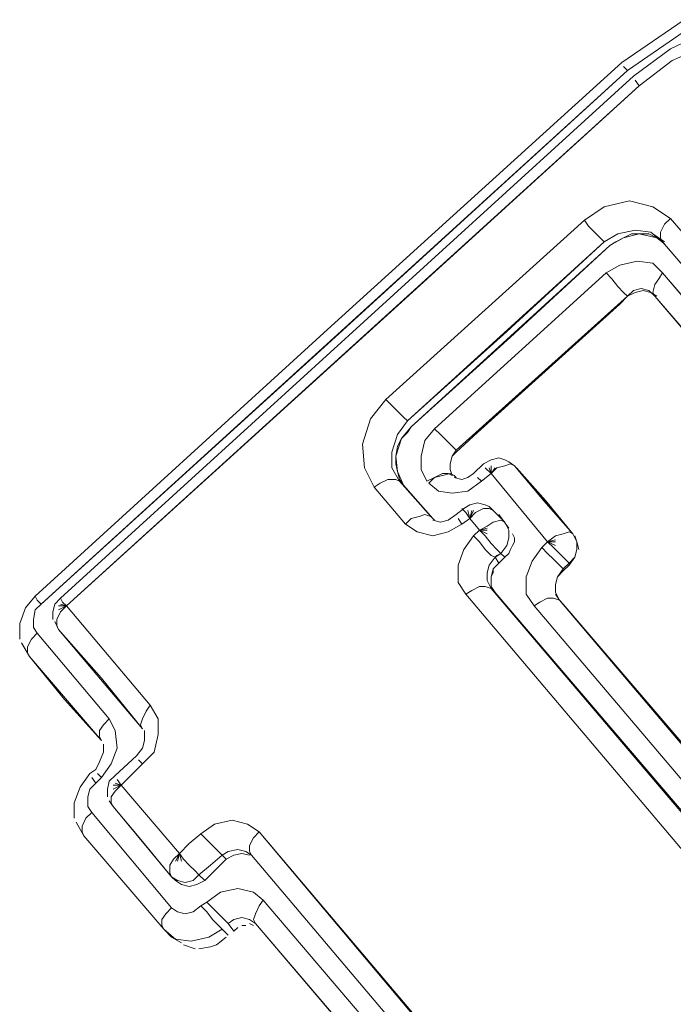
# Model space of a CAD drawing. Units: millimetres. Extents: x -2184 to 21936, y -422 to 15643.
# Drawn here: x 10576 to 10577, y 4609 to 4611 of the extents above; entities that cross this region are included whole.
import ezdxf

# ---------------------------------------------------------------- set-up
doc = ezdxf.new("R2010")
doc.units = ezdxf.units.MM
doc.layers.add('_____1', color=160, linetype='Continuous')

msp = doc.modelspace()

# ---------------------------------------------------------------- linework, layer by layer
at = {"layer": '_____1', "color": 7, "lineweight": 0}
for p, q in [((10577.1343, 4611.1448), (10577.2879, 4611.2504)), ((10577.2543, 4611.1784), (10577.3551, 4611.2264)), ((10577.2879, 4611.2216), (10577.1487, 4611.1256)), ((10577.1487, 4611.1256), (10577.2879, 4611.2216)), ((10577.1631, 4611.1112), (10577.2543, 4611.1784)), ((10577.3551, 4611.1928), (10577.2591, 4611.1496)), ((10577.2591, 4611.1496), (10577.3551, 4611.1928)), ((10576.4095, 4610.4872), (10577.1343, 4611.1448)), ((10577.1391, 4611.1352), (10577.1487, 4611.1256)), ((10577.1487, 4611.1256), (10577.1391, 4611.1352)), ((10577.2591, 4611.1496), (10577.1775, 4611.0872)), ((10577.1775, 4611.0872), (10577.2591, 4611.1496)), ((10575.7519, 4609.8248), (10577.1631, 4611.1112)), ((10576.4287, 4610.468), (10577.1487, 4611.1256)), ((10576.5535, 4610.5832), (10577.1487, 4611.1256)), ((10575.7663, 4609.8056), (10577.1775, 4611.0872)), ((10576.5919, 4610.5544), (10577.1775, 4611.0872)), ((10577.1679, 4611.1016), (10577.1775, 4611.0872)), ((10577.1775, 4611.0872), (10577.1679, 4611.1016)), ((10577.0431, 4610.756), (10577.0911, 4610.7896)), ((10577.0911, 4610.7896), (10577.0431, 4610.756)), ((10577.0911, 4610.7896), (10577.1535, 4610.804)), ((10577.1535, 4610.804), (10577.0911, 4610.7896)), ((10577.1535, 4610.804), (10577.2111, 4610.7896)), ((10577.2111, 4610.7896), (10577.1535, 4610.804)), ((10577.2543, 4610.7608), (10577.2111, 4610.7896)), ((10577.2543, 4610.7608), (10577.2111, 4610.7896)), ((10576.5535, 4610.3144), (10577.0431, 4610.756)), ((10577.0431, 4610.756), (10576.5535, 4610.3144)), ((10577.0527, 4610.7416), (10577.0431, 4610.756)), ((10577.0527, 4610.7416), (10577.0431, 4610.756)), ((10577.0671, 4610.7272), (10577.0527, 4610.7416)), ((10577.0671, 4610.7272), (10577.0527, 4610.7416)), ((10577.2303, 4610.7272), (10577.2399, 4610.7464)), ((10577.2303, 4610.7272), (10577.2399, 4610.7464)), ((10577.2399, 4610.7464), (10577.2543, 4610.7608)), ((10577.2399, 4610.7464), (10577.2543, 4610.7608)), ((10577.2543, 4610.7608), (10578.3199, 4609.508)), ((10578.3199, 4609.508), (10577.2543, 4610.7608)), ((10577.0815, 4610.7128), (10577.0671, 4610.7272)), ((10577.0815, 4610.7128), (10577.0671, 4610.7272)), ((10577.1247, 4610.7224), (10577.0911, 4610.7032)), ((10577.0911, 4610.7032), (10577.1247, 4610.7224)), ((10577.1679, 4610.732), (10577.1247, 4610.7224)), ((10577.1247, 4610.7224), (10577.1679, 4610.732)), ((10577.1391, 4610.7128), (10577.1583, 4610.7224)), ((10577.1775, 4610.7224), (10577.1391, 4610.7128)), ((10577.1583, 4610.7224), (10577.1775, 4610.7224)), ((10577.2063, 4610.7272), (10577.1679, 4610.732)), ((10577.1679, 4610.732), (10577.2063, 4610.7272)), ((10577.1775, 4610.7224), (10577.2015, 4610.7224)), ((10577.2207, 4610.7128), (10577.1775, 4610.7224)), ((10577.2015, 4610.7224), (10577.2207, 4610.7128)), ((10577.2351, 4610.7032), (10577.2063, 4610.7272)), ((10577.2063, 4610.7272), (10577.2351, 4610.7032)), ((10577.2111, 4610.7224), (10577.2399, 4610.7032)), ((10577.2303, 4610.7128), (10577.2303, 4610.7272)), ((10577.2303, 4610.7128), (10577.2303, 4610.7272)), ((10577.0911, 4610.7032), (10576.6063, 4610.2616)), ((10576.6159, 4610.2472), (10577.1055, 4610.6936)), ((10576.8511, 4610.4824), (10577.0911, 4610.7032)), ((10576.8607, 4610.468), (10577.1055, 4610.6936)), ((10577.0911, 4610.7032), (10577.0815, 4610.7128)), ((10577.0911, 4610.7032), (10577.0815, 4610.7128)), ((10577.1391, 4610.7128), (10577.1055, 4610.6936)), ((10577.1055, 4610.6936), (10577.1199, 4610.7032)), ((10577.1199, 4610.7032), (10577.1391, 4610.7128)), ((10577.2399, 4610.6984), (10577.2207, 4610.7128)), ((10577.2351, 4610.7032), (10577.2303, 4610.7128)), ((10577.2351, 4610.7032), (10577.2303, 4610.7128)), ((10578.3007, 4609.4504), (10577.2351, 4610.7032)), ((10577.2351, 4610.7032), (10578.3007, 4609.4504)), ((10577.0959, 4610.6264), (10577.1295, 4610.6456)), ((10577.1295, 4610.6456), (10577.0959, 4610.6264)), ((10577.1295, 4610.6456), (10577.1727, 4610.6552)), ((10577.1727, 4610.6552), (10577.1295, 4610.6456)), ((10577.1727, 4610.6552), (10577.2111, 4610.6504)), ((10577.2111, 4610.6504), (10577.1727, 4610.6552)), ((10577.2111, 4610.6504), (10577.2351, 4610.6264)), ((10577.2351, 4610.6264), (10577.2111, 4610.6504)), ((10577.0959, 4610.6264), (10576.6735, 4610.2424)), ((10576.6735, 4610.2424), (10577.0959, 4610.6264)), ((10577.1103, 4610.612), (10577.0959, 4610.6264)), ((10577.1103, 4610.612), (10577.0959, 4610.6264)), ((10577.2255, 4610.612), (10577.2351, 4610.6264)), ((10577.2255, 4610.612), (10577.2351, 4610.6264)), ((10577.7439, 4610.0312), (10577.2351, 4610.6264)), ((10577.2351, 4610.6264), (10578.2479, 4609.436)), ((10577.1247, 4610.5928), (10577.1103, 4610.612)), ((10577.1247, 4610.5928), (10577.1103, 4610.612)), ((10577.2111, 4610.5784), (10577.2159, 4610.5976)), ((10577.2111, 4610.5784), (10577.2159, 4610.5976)), ((10577.2159, 4610.5976), (10577.2255, 4610.612)), ((10577.2159, 4610.5976), (10577.2255, 4610.612)), ((10576.5535, 4610.5832), (10575.7039, 4609.8104)), ((10577.1391, 4610.5784), (10577.1247, 4610.5928)), ((10577.1391, 4610.5784), (10577.1247, 4610.5928)), ((10577.1487, 4610.5688), (10577.1391, 4610.5784)), ((10577.1487, 4610.5688), (10577.1391, 4610.5784)), ((10577.1631, 4610.5832), (10577.1487, 4610.5688)), ((10577.1487, 4610.5688), (10577.1631, 4610.5832)), ((10577.1679, 4610.5784), (10577.1487, 4610.5688)), ((10577.1823, 4610.588), (10577.1631, 4610.5832)), ((10577.1631, 4610.5832), (10577.1823, 4610.588)), ((10577.1871, 4610.5832), (10577.1679, 4610.5784)), ((10577.2015, 4610.5832), (10577.1823, 4610.588)), ((10577.1823, 4610.588), (10577.2015, 4610.5832)), ((10577.2063, 4610.5784), (10577.1871, 4610.5832)), ((10577.2159, 4610.5688), (10577.2015, 4610.5832)), ((10577.2015, 4610.5832), (10577.2159, 4610.5688)), ((10577.2207, 4610.5688), (10577.2063, 4610.5784)), ((10577.2159, 4610.5688), (10577.2111, 4610.5784)), ((10577.2159, 4610.5688), (10577.2111, 4610.5784)), ((10576.5919, 4610.5544), (10575.7663, 4609.8056)), ((10577.1487, 4610.5688), (10576.7263, 4610.1896)), ((10576.7263, 4610.1896), (10577.1487, 4610.5688)), ((10577.1295, 4610.5496), (10576.7791, 4610.2328)), ((10577.1487, 4610.5688), (10577.1295, 4610.5496)), ((10577.7247, 4609.9784), (10577.2159, 4610.5688)), ((10577.2159, 4610.5688), (10578.2287, 4609.3832)), ((10575.6895, 4609.8296), (10576.4095, 4610.4872)), ((10576.6063, 4610.2616), (10576.8511, 4610.4824)), ((10575.7039, 4609.8104), (10576.4287, 4610.468)), ((10576.8607, 4610.468), (10576.6159, 4610.2472)), ((10576.5151, 4610.2664), (10576.5535, 4610.3144)), ((10576.5535, 4610.3144), (10576.5151, 4610.2664)), ((10576.5679, 4610.3), (10576.5535, 4610.3144)), ((10576.5679, 4610.3), (10576.5535, 4610.3144)), ((10576.5823, 4610.2856), (10576.5679, 4610.3)), ((10576.5823, 4610.2856), (10576.5679, 4610.3)), ((10576.5967, 4610.2712), (10576.5823, 4610.2856)), ((10576.5967, 4610.2712), (10576.5823, 4610.2856)), ((10576.4959, 4610.204), (10576.5151, 4610.2664)), ((10576.5151, 4610.2664), (10576.4959, 4610.204)), ((10576.5823, 4610.228), (10576.6063, 4610.2616)), ((10576.6063, 4610.2616), (10576.5823, 4610.228)), ((10576.6063, 4610.2616), (10576.5967, 4610.2712)), ((10576.6063, 4610.2616), (10576.5967, 4610.2712)), ((10576.6159, 4610.2472), (10576.5919, 4610.2184)), ((10576.5919, 4610.2184), (10576.6063, 4610.2328)), ((10576.6159, 4610.2472), (10576.6063, 4610.2328)), ((10576.6495, 4610.2136), (10576.6735, 4610.2424)), ((10576.6735, 4610.2424), (10576.6495, 4610.2136)), ((10576.6879, 4610.228), (10576.6735, 4610.2424)), ((10576.6879, 4610.228), (10576.6735, 4610.2424)), ((10576.7791, 4610.2328), (10576.7263, 4610.1848)), ((10576.5679, 4610.1848), (10576.5823, 4610.228)), ((10576.5823, 4610.228), (10576.5679, 4610.1848)), ((10576.5919, 4610.2184), (10576.5775, 4610.1752)), ((10576.5823, 4610.1992), (10576.5919, 4610.2184)), ((10576.6399, 4610.1752), (10576.6495, 4610.2136)), ((10576.6495, 4610.2136), (10576.6399, 4610.1752)), ((10576.7023, 4610.2136), (10576.6879, 4610.228)), ((10576.7023, 4610.2136), (10576.6879, 4610.228)), ((10576.7167, 4610.1992), (10576.7023, 4610.2136)), ((10576.7167, 4610.1992), (10576.7023, 4610.2136)), ((10576.5007, 4610.1464), (10576.4959, 4610.204)), ((10576.4959, 4610.204), (10576.5007, 4610.1464)), ((10576.5679, 4610.1464), (10576.5679, 4610.1848)), ((10576.5679, 4610.1848), (10576.5679, 4610.1464)), ((10576.5775, 4610.1752), (10576.5823, 4610.1992)), ((10576.7263, 4610.1896), (10576.7167, 4610.1992)), ((10576.7263, 4610.1896), (10576.7167, 4610.1992)), ((10576.7263, 4610.1896), (10576.7167, 4610.1752)), ((10576.7167, 4610.1752), (10576.7263, 4610.1896)), ((10576.7263, 4610.1848), (10576.7167, 4610.1752)), ((10576.5775, 4610.156), (10576.5775, 4610.1752)), ((10576.5775, 4610.1752), (10576.5823, 4610.1368)), ((10576.6399, 4610.1416), (10576.6399, 4610.1752)), ((10576.6399, 4610.1752), (10576.6399, 4610.1416)), ((10576.7167, 4610.1752), (10576.7119, 4610.156)), ((10576.7167, 4610.1752), (10576.7119, 4610.156)), ((10576.7119, 4610.156), (10576.7167, 4610.1752)), ((10576.8127, 4610.1656), (10576.7935, 4610.156)), ((10576.8319, 4610.1704), (10576.8127, 4610.1656)), ((10576.8463, 4610.1656), (10576.8319, 4610.1704)), ((10576.8463, 4610.1656), (10576.8559, 4610.1608)), ((10576.8703, 4610.1512), (10576.8559, 4610.1608)), ((10576.8559, 4610.1608), (10576.8703, 4610.1512)), ((10576.5247, 4610.0984), (10576.5007, 4610.1464)), ((10576.5007, 4610.1464), (10576.5247, 4610.0984)), ((10576.5871, 4610.1128), (10576.5679, 4610.1464)), ((10576.5679, 4610.1464), (10576.5871, 4610.1128)), ((10576.5823, 4610.1368), (10576.5775, 4610.156)), ((10576.5871, 4610.1176), (10576.5823, 4610.1368)), ((10576.5823, 4610.1368), (10576.5967, 4610.1032)), ((10576.6543, 4610.1128), (10576.6399, 4610.1416)), ((10576.6399, 4610.1416), (10576.6543, 4610.1128)), ((10576.7119, 4610.156), (10576.7119, 4610.1416)), ((10576.7119, 4610.156), (10576.7119, 4610.1416)), ((10576.7119, 4610.1416), (10576.7119, 4610.156)), ((10576.7119, 4610.1416), (10576.7167, 4610.1272)), ((10576.7119, 4610.1416), (10576.7167, 4610.1272)), ((10576.7167, 4610.1272), (10576.7119, 4610.1416)), ((10576.7695, 4610.132), (10576.7935, 4610.156)), ((10576.7983, 4610.1464), (10576.8127, 4610.132)), ((10576.8127, 4610.132), (10576.7983, 4610.1464)), ((10576.8127, 4610.132), (10576.8079, 4610.1464)), ((10576.8127, 4610.132), (10576.8079, 4610.1464)), ((10576.8127, 4610.132), (10576.8127, 4610.1512)), ((10576.8127, 4610.132), (10576.8127, 4610.1512)), ((10576.8127, 4610.132), (10576.8223, 4610.1464)), ((10576.8127, 4610.132), (10576.8223, 4610.1464)), ((10576.8127, 4610.132), (10576.8271, 4610.1464)), ((10576.8271, 4610.1464), (10576.8127, 4610.132)), ((10576.8271, 4610.1464), (10576.8463, 4610.1512)), ((10576.8463, 4610.1512), (10576.8271, 4610.1464)), ((10576.8463, 4610.1512), (10576.8607, 4610.156)), ((10576.8607, 4610.156), (10576.8463, 4610.1512)), ((10576.8607, 4610.156), (10576.8703, 4610.1512)), ((10576.8703, 4610.1512), (10576.8607, 4610.156)), ((10576.8703, 4610.1512), (10577.0143, 4609.9832)), ((10576.9423, 4610.0648), (10576.8703, 4610.1512)), ((10576.8751, 4610.1464), (10576.9471, 4610.0648)), ((10576.5583, 4610.1176), (10576.5391, 4610.108)), ((10576.5583, 4610.1176), (10576.5391, 4610.108)), ((10576.5775, 4610.1176), (10576.5583, 4610.1176)), ((10576.5775, 4610.1176), (10576.5583, 4610.1176)), ((10576.5871, 4610.1128), (10576.5775, 4610.1176)), ((10576.5871, 4610.1128), (10576.5775, 4610.1176)), ((10576.5967, 4610.1032), (10576.5871, 4610.1176)), ((10576.5871, 4610.1128), (10576.5967, 4610.1032)), ((10576.5871, 4610.1128), (10576.6639, 4610.0264)), ((10576.5967, 4610.1032), (10576.5871, 4610.1128)), ((10576.6639, 4610.0264), (10576.5871, 4610.1128)), ((10576.6735, 4610.1224), (10576.6543, 4610.1128)), ((10576.6735, 4610.1224), (10576.6543, 4610.1128)), ((10576.6735, 4610.1224), (10576.6591, 4610.108)), ((10576.6735, 4610.1224), (10576.6591, 4610.108)), ((10576.6927, 4610.132), (10576.6735, 4610.1224)), ((10576.6927, 4610.132), (10576.6735, 4610.1224)), ((10576.6927, 4610.1272), (10576.6735, 4610.1224)), ((10576.6927, 4610.1272), (10576.6735, 4610.1224)), ((10576.7119, 4610.132), (10576.6927, 4610.1272)), ((10576.7071, 4610.132), (10576.6927, 4610.132)), ((10576.7071, 4610.132), (10576.6927, 4610.132)), ((10576.7119, 4610.132), (10576.6927, 4610.1272)), ((10576.7167, 4610.1272), (10576.7071, 4610.132)), ((10576.7167, 4610.1272), (10576.7071, 4610.132)), ((10576.7215, 4610.1272), (10576.7119, 4610.132)), ((10576.7215, 4610.1272), (10576.7119, 4610.132)), ((10576.7215, 4610.1272), (10576.7263, 4610.1224)), ((10576.7263, 4610.1224), (10576.7215, 4610.1272)), ((10576.7215, 4610.1224), (10576.7407, 4610.1176)), ((10576.7407, 4610.1176), (10576.7551, 4610.1224)), ((10576.7551, 4610.1224), (10576.7695, 4610.132)), ((10576.7887, 4610.1128), (10576.7551, 4610.0888)), ((10576.7551, 4610.0888), (10576.7887, 4610.1128)), ((10576.7791, 4610.1224), (10576.7887, 4610.1128)), ((10576.7791, 4610.1224), (10576.7887, 4610.1128)), ((10576.7887, 4610.1128), (10576.8127, 4610.132)), ((10576.8127, 4610.132), (10576.7887, 4610.1128)), ((10576.9519, 4609.964), (10576.8127, 4610.132)), ((10576.8127, 4610.132), (10576.9519, 4609.964)), ((10576.5391, 4610.108), (10576.5247, 4610.0984)), ((10576.5391, 4610.108), (10576.5247, 4610.0984)), ((10576.6015, 4610.0072), (10576.5247, 4610.0984)), ((10576.5247, 4610.0984), (10576.6015, 4610.0072)), ((10576.5967, 4610.1032), (10576.6687, 4610.0216)), ((10576.6687, 4610.0216), (10576.5967, 4610.1032)), ((10576.6831, 4610.0888), (10576.6591, 4610.108)), ((10576.6591, 4610.108), (10576.6831, 4610.0888)), ((10576.7167, 4610.084), (10576.6831, 4610.0888)), ((10576.6831, 4610.0888), (10576.7167, 4610.084)), ((10576.7551, 4610.0888), (10576.7167, 4610.084)), ((10576.7167, 4610.084), (10576.7551, 4610.0888)), ((10577.0143, 4609.9832), (10576.9423, 4610.0648)), ((10576.9471, 4610.0648), (10577.0143, 4609.9832)), ((10576.7263, 4610.0312), (10576.7455, 4610.0456)), ((10576.7407, 4610.0456), (10576.7503, 4610.036)), ((10576.7503, 4610.036), (10576.7407, 4610.0456)), ((10576.7599, 4610.0552), (10576.7455, 4610.0456)), ((10576.7599, 4610.0216), (10576.7551, 4610.0408)), ((10576.7599, 4610.0216), (10576.7551, 4610.0408)), ((10576.7791, 4610.06), (10576.7599, 4610.0552)), ((10576.7599, 4610.0216), (10576.7647, 4610.0408)), ((10576.7599, 4610.0216), (10576.7647, 4610.0408)), ((10576.7599, 4610.0216), (10576.7695, 4610.0408)), ((10576.7599, 4610.0216), (10576.7695, 4610.0408)), ((10576.7743, 4610.036), (10576.7935, 4610.0456)), ((10576.7935, 4610.0456), (10576.7743, 4610.036)), ((10576.7983, 4610.0552), (10576.7791, 4610.06)), ((10576.7935, 4610.0456), (10576.8079, 4610.0456)), ((10576.8079, 4610.0456), (10576.7935, 4610.0456)), ((10576.7983, 4610.0552), (10576.8079, 4610.0504)), ((10576.8079, 4610.0504), (10576.8175, 4610.0408)), ((10576.8175, 4610.0408), (10576.8079, 4610.0504)), ((10576.8079, 4610.0456), (10576.8175, 4610.0408)), ((10576.8175, 4610.0408), (10576.8079, 4610.0456)), ((10576.8175, 4610.0408), (10576.8463, 4610.012)), ((10576.8175, 4610.0408), (10576.8463, 4610.012)), ((10576.6159, 4610.0216), (10576.6015, 4610.0072)), ((10576.6159, 4610.0216), (10576.6015, 4610.0072)), ((10576.6351, 4610.0264), (10576.6159, 4610.0216)), ((10576.6351, 4610.0264), (10576.6159, 4610.0216)), ((10576.6495, 4610.0312), (10576.6351, 4610.0264)), ((10576.6495, 4610.0312), (10576.6351, 4610.0264)), ((10576.6639, 4610.0264), (10576.6495, 4610.0312)), ((10576.6639, 4610.0264), (10576.6495, 4610.0312)), ((10576.6735, 4610.0168), (10576.6639, 4610.0264)), ((10576.6639, 4610.0264), (10576.6735, 4610.0168)), ((10576.6687, 4610.0168), (10576.6879, 4610.012)), ((10576.6879, 4610.012), (10576.7071, 4610.0168)), ((10576.7071, 4610.0168), (10576.7263, 4610.0312)), ((10576.7311, 4610.0216), (10576.7407, 4610.0072)), ((10576.7311, 4610.0216), (10576.7407, 4610.0072)), ((10576.7599, 4610.0216), (10576.7407, 4610.0072)), ((10576.7407, 4610.0072), (10576.7599, 4610.0216)), ((10576.7503, 4610.036), (10576.7599, 4610.0216)), ((10576.7599, 4610.0216), (10576.7503, 4610.036)), ((10576.7599, 4610.0216), (10576.7743, 4610.036)), ((10576.7743, 4610.036), (10576.7599, 4610.0216)), ((10576.7839, 4609.9928), (10576.7599, 4610.0216)), ((10576.7599, 4610.0216), (10576.7839, 4609.9928)), ((10576.8175, 4610.012), (10576.8367, 4610.0168)), ((10576.8367, 4610.0168), (10576.8175, 4610.012)), ((10576.8319, 4610.0312), (10576.8559, 4609.9976)), ((10576.8559, 4609.9976), (10576.8319, 4610.0312)), ((10576.8367, 4610.0168), (10576.8463, 4610.012)), ((10576.8463, 4610.012), (10576.8367, 4610.0168)), ((10576.6303, 4609.988), (10576.6015, 4610.0072)), ((10576.6015, 4610.0072), (10576.6303, 4609.988)), ((10576.7407, 4610.0072), (10576.7071, 4609.988)), ((10576.7071, 4609.988), (10576.7407, 4610.0072)), ((10576.7695, 4609.9784), (10576.7839, 4609.9928)), ((10576.7839, 4609.9928), (10576.7695, 4609.9784)), ((10576.7839, 4609.9928), (10576.8031, 4610.0024)), ((10576.8031, 4610.0024), (10576.7839, 4609.9928)), ((10576.7839, 4609.9928), (10576.8031, 4609.9976)), ((10576.7839, 4609.9928), (10576.8031, 4609.9976)), ((10576.7839, 4609.9928), (10576.8031, 4609.9928)), ((10576.7839, 4609.9928), (10576.8031, 4609.9928)), ((10576.7839, 4609.9928), (10576.8031, 4609.9832)), ((10576.7839, 4609.9928), (10576.8031, 4609.9832)), ((10576.7839, 4609.9928), (10576.7983, 4609.9784)), ((10576.7983, 4609.9784), (10576.7839, 4609.9928)), ((10576.8031, 4610.0024), (10576.8175, 4610.012)), ((10576.8175, 4610.012), (10576.8031, 4610.0024)), ((10576.8463, 4610.012), (10576.8559, 4609.9928)), ((10576.8559, 4609.9928), (10576.8463, 4610.012)), ((10576.8559, 4609.9928), (10576.8559, 4609.9736)), ((10576.8559, 4609.9736), (10576.8559, 4609.9928)), ((10576.6687, 4609.9784), (10576.6303, 4609.988)), ((10576.6303, 4609.988), (10576.6687, 4609.9784)), ((10576.7071, 4609.988), (10576.6687, 4609.9784)), ((10576.6687, 4609.9784), (10576.7071, 4609.988)), ((10576.7455, 4609.9448), (10576.7695, 4609.9784)), ((10576.7695, 4609.9784), (10576.7455, 4609.9448)), ((10576.7839, 4609.964), (10576.7695, 4609.9784)), ((10576.7839, 4609.964), (10576.7695, 4609.9784)), ((10576.7983, 4609.9784), (10576.8127, 4609.9592)), ((10576.8127, 4609.9592), (10576.7983, 4609.9784)), ((10576.8559, 4609.9736), (10576.8511, 4609.9544)), ((10576.8511, 4609.9544), (10576.8559, 4609.9736)), ((10576.8703, 4609.9736), (10576.8655, 4609.9832)), ((10576.8703, 4609.964), (10576.8703, 4609.9736)), ((10576.9519, 4609.964), (10576.9711, 4609.9784)), ((10576.9711, 4609.9784), (10576.9519, 4609.964)), ((10576.9519, 4609.964), (10576.9711, 4609.9688)), ((10576.9519, 4609.964), (10576.9711, 4609.9688)), ((10576.9711, 4609.9784), (10576.9903, 4609.9832)), ((10576.9903, 4609.9832), (10576.9711, 4609.9784)), ((10576.9903, 4609.9832), (10577.0047, 4609.988)), ((10577.0047, 4609.988), (10576.9903, 4609.9832)), ((10577.0047, 4609.988), (10577.0143, 4609.9832)), ((10577.0143, 4609.9832), (10577.0047, 4609.988)), ((10577.0239, 4609.964), (10577.0143, 4609.9832)), ((10577.0143, 4609.9832), (10577.0239, 4609.964)), ((10577.0239, 4609.964), (10577.0191, 4609.9784)), ((10576.7311, 4609.9064), (10576.7455, 4609.9448)), ((10576.7455, 4609.9448), (10576.7311, 4609.9064)), ((10576.7983, 4609.9448), (10576.7839, 4609.964)), ((10576.7983, 4609.9448), (10576.7839, 4609.964)), ((10576.8127, 4609.9304), (10576.7983, 4609.9448)), ((10576.8127, 4609.9304), (10576.7983, 4609.9448)), ((10576.8127, 4609.9592), (10576.8271, 4609.9448)), ((10576.8271, 4609.9448), (10576.8127, 4609.9592)), ((10576.8271, 4609.9448), (10576.8367, 4609.9352)), ((10576.8367, 4609.9352), (10576.8271, 4609.9448)), ((10576.8511, 4609.9544), (10576.8367, 4609.9352)), ((10576.8367, 4609.9352), (10576.8511, 4609.9544)), ((10576.8559, 4609.9352), (10576.8607, 4609.9448)), ((10576.8607, 4609.9448), (10576.8655, 4609.9544)), ((10576.8655, 4609.9544), (10576.8703, 4609.964)), ((10576.9375, 4609.9496), (10576.9135, 4609.916)), ((10576.9135, 4609.916), (10576.9375, 4609.9496)), ((10576.9519, 4609.964), (10576.9375, 4609.9496)), ((10576.9375, 4609.9496), (10576.9519, 4609.964)), ((10576.9519, 4609.9352), (10576.9375, 4609.9496)), ((10576.9519, 4609.9352), (10576.9375, 4609.9496)), ((10576.9663, 4609.9496), (10576.9519, 4609.964)), ((10576.9519, 4609.964), (10576.9711, 4609.964)), ((10576.9519, 4609.964), (10576.9711, 4609.964)), ((10576.9519, 4609.964), (10576.9711, 4609.9544)), ((10576.9519, 4609.964), (10576.9711, 4609.9544)), ((10576.9519, 4609.964), (10576.9663, 4609.9496)), ((10576.9807, 4609.9352), (10576.9663, 4609.9496)), ((10576.9663, 4609.9496), (10576.9807, 4609.9352)), ((10577.0191, 4609.9256), (10577.0239, 4609.9448)), ((10577.0191, 4609.9256), (10577.0239, 4609.9448)), ((10577.0239, 4609.9448), (10577.0191, 4609.9256)), ((10577.0287, 4609.9448), (10577.0239, 4609.964)), ((10577.0239, 4609.9448), (10577.0239, 4609.964)), ((10577.0239, 4609.964), (10577.0239, 4609.9448)), ((10576.8079, 4609.9064), (10576.8223, 4609.9256)), ((10576.8223, 4609.9256), (10576.8079, 4609.9064)), ((10576.8223, 4609.9256), (10576.8127, 4609.9304)), ((10576.8223, 4609.9256), (10576.8127, 4609.9304)), ((10576.8367, 4609.9352), (10576.8223, 4609.9256)), ((10576.8223, 4609.9256), (10576.8271, 4609.9304)), ((10576.8223, 4609.9256), (10576.8319, 4609.9112)), ((10576.8271, 4609.9304), (10576.8367, 4609.9352)), ((10576.8463, 4609.9256), (10576.8319, 4609.9112)), ((10576.8463, 4609.9256), (10576.8319, 4609.9112)), ((10576.8463, 4609.9256), (10576.8367, 4609.9352)), ((10576.8463, 4609.9256), (10576.8559, 4609.9352)), ((10576.9135, 4609.916), (10576.8991, 4609.8776)), ((10576.8991, 4609.8776), (10576.9135, 4609.916)), ((10576.9663, 4609.9208), (10576.9519, 4609.9352)), ((10576.9663, 4609.9208), (10576.9519, 4609.9352)), ((10576.9807, 4609.9064), (10576.9663, 4609.9208)), ((10576.9807, 4609.9064), (10576.9663, 4609.9208)), ((10576.9951, 4609.9208), (10576.9807, 4609.9352)), ((10576.9807, 4609.9352), (10576.9951, 4609.9208)), ((10577.0047, 4609.9112), (10576.9951, 4609.9208)), ((10576.9951, 4609.9208), (10577.0047, 4609.9112)), ((10577.0047, 4609.9064), (10577.0191, 4609.9256)), ((10577.0047, 4609.9112), (10577.0191, 4609.9256)), ((10577.0191, 4609.9256), (10577.0047, 4609.9112)), ((10576.7311, 4609.8632), (10576.7311, 4609.9064)), ((10576.7311, 4609.9064), (10576.7311, 4609.8632)), ((10576.8031, 4609.8872), (10576.8079, 4609.9064)), ((10576.8079, 4609.9064), (10576.8031, 4609.8872)), ((10576.8175, 4609.8968), (10576.8127, 4609.8776)), ((10576.8319, 4609.9112), (10576.8175, 4609.8968)), ((10576.8175, 4609.8968), (10576.8271, 4609.9064)), ((10576.8175, 4609.8872), (10576.8175, 4609.8968)), ((10576.8319, 4609.9112), (10576.8271, 4609.9064)), ((10576.9903, 4609.8968), (10576.9759, 4609.8776)), ((10576.9759, 4609.8776), (10576.9903, 4609.8968)), ((10576.9903, 4609.892), (10576.9759, 4609.8776)), ((10576.9903, 4609.8968), (10576.9807, 4609.9064)), ((10576.9903, 4609.8968), (10576.9807, 4609.9064)), ((10577.0047, 4609.9112), (10576.9903, 4609.8968)), ((10576.9903, 4609.8968), (10577.0047, 4609.9112)), ((10577.0047, 4609.9064), (10576.9903, 4609.892)), ((10576.8031, 4609.868), (10576.8031, 4609.8872)), ((10576.8031, 4609.8872), (10576.8031, 4609.868)), ((10576.8127, 4609.8488), (10576.8031, 4609.868)), ((10576.8031, 4609.868), (10576.8127, 4609.8488)), ((10576.8127, 4609.8776), (10576.8175, 4609.8872)), ((10576.8127, 4609.8776), (10576.8127, 4609.8536)), ((10576.8127, 4609.8632), (10576.8127, 4609.8776)), ((10576.8991, 4609.8776), (10576.8991, 4609.8344)), ((10576.8991, 4609.8344), (10576.8991, 4609.8776)), ((10576.9759, 4609.8776), (10576.9711, 4609.8584)), ((10576.9759, 4609.8776), (10576.9711, 4609.8584)), ((10576.9711, 4609.8584), (10576.9759, 4609.8776)), ((10576.7503, 4609.8344), (10576.7311, 4609.8632)), ((10576.7311, 4609.8632), (10576.7503, 4609.8344)), ((10576.7647, 4609.844), (10576.7503, 4609.8344)), ((10576.7647, 4609.844), (10576.7503, 4609.8344)), ((10576.7839, 4609.8536), (10576.7647, 4609.844)), ((10576.7839, 4609.8536), (10576.7647, 4609.844)), ((10576.7983, 4609.8536), (10576.7839, 4609.8536)), ((10576.7983, 4609.8536), (10576.7839, 4609.8536)), ((10576.8127, 4609.8488), (10576.7983, 4609.8536)), ((10576.8127, 4609.8488), (10576.7983, 4609.8536)), ((10576.8127, 4609.8536), (10576.8127, 4609.8632)), ((10576.8127, 4609.8536), (10576.8223, 4609.8392)), ((10576.8127, 4609.8488), (10577.6527, 4608.86)), ((10576.8127, 4609.8488), (10577.6527, 4608.86)), ((10576.8223, 4609.8392), (10576.8127, 4609.8488)), ((10576.9711, 4609.8584), (10576.9711, 4609.8392)), ((10576.9711, 4609.8584), (10576.9711, 4609.8392)), ((10576.9711, 4609.8392), (10576.9711, 4609.8584)), ((10575.6895, 4609.8296), (10575.6655, 4609.8008)), ((10575.6943, 4609.82), (10575.6895, 4609.8296)), ((10575.6895, 4609.8296), (10575.6943, 4609.82)), ((10575.7039, 4609.8104), (10575.6943, 4609.82)), ((10575.6943, 4609.82), (10575.7039, 4609.8104)), ((10575.7519, 4609.8248), (10575.7375, 4609.8104)), ((10575.7567, 4609.8152), (10575.7519, 4609.8248)), ((10575.7519, 4609.8248), (10575.7567, 4609.8152)), ((10577.5903, 4608.8408), (10576.7503, 4609.8344)), ((10576.7503, 4609.8344), (10577.5903, 4608.8408)), ((10576.8223, 4609.8392), (10577.6623, 4608.8552)), ((10576.8223, 4609.8392), (10577.6623, 4608.8552)), ((10576.8991, 4609.8344), (10576.9183, 4609.8056)), ((10576.9183, 4609.8056), (10576.8991, 4609.8344)), ((10576.9519, 4609.8248), (10576.9327, 4609.8152)), ((10576.9519, 4609.8248), (10576.9327, 4609.8152)), ((10576.9663, 4609.8248), (10576.9519, 4609.8248)), ((10576.9663, 4609.8248), (10576.9519, 4609.8248)), ((10576.9807, 4609.82), (10576.9663, 4609.8248)), ((10576.9807, 4609.82), (10576.9663, 4609.8248)), ((10576.9711, 4609.8392), (10576.9807, 4609.82)), ((10576.9807, 4609.82), (10576.9711, 4609.8392)), ((10576.9711, 4609.8344), (10576.9807, 4609.82)), ((10576.9807, 4609.82), (10576.9903, 4609.8104)), ((10576.9807, 4609.82), (10577.7343, 4608.932)), ((10577.3551, 4609.3784), (10576.9807, 4609.82)), ((10575.6655, 4609.8008), (10575.6511, 4609.7624)), ((10575.6895, 4609.796), (10575.6847, 4609.772)), ((10575.6895, 4609.796), (10575.6847, 4609.772)), ((10575.7039, 4609.8104), (10575.6895, 4609.796)), ((10575.7039, 4609.8104), (10575.6895, 4609.796)), ((10575.7375, 4609.8104), (10575.7327, 4609.7912)), ((10575.7663, 4609.8056), (10575.7471, 4609.796)), ((10575.7663, 4609.8056), (10575.7471, 4609.796)), ((10575.7663, 4609.8056), (10575.7471, 4609.8056)), ((10575.7663, 4609.8056), (10575.7471, 4609.8056)), ((10575.7663, 4609.8056), (10575.7519, 4609.8104)), ((10575.7663, 4609.8056), (10575.7519, 4609.8104)), ((10575.7519, 4609.7912), (10575.7663, 4609.8056)), ((10575.7663, 4609.8056), (10575.7519, 4609.7912)), ((10575.7663, 4609.8056), (10575.7567, 4609.8152)), ((10575.7567, 4609.8152), (10575.7663, 4609.8056)), ((10575.7663, 4609.8056), (10575.9727, 4609.5608)), ((10575.8719, 4609.6808), (10575.7663, 4609.8056)), ((10576.9327, 4609.8152), (10576.9183, 4609.8056)), ((10576.9327, 4609.8152), (10576.9183, 4609.8056)), ((10577.6719, 4608.9176), (10576.9183, 4609.8056)), ((10576.9183, 4609.8056), (10577.6719, 4608.9176)), ((10576.9903, 4609.8104), (10577.3599, 4609.3784)), ((10575.6847, 4609.772), (10575.6847, 4609.7528)), ((10575.6847, 4609.772), (10575.6847, 4609.7528)), ((10575.7327, 4609.7912), (10575.7327, 4609.772)), ((10575.7423, 4609.772), (10575.7519, 4609.7912)), ((10575.7519, 4609.7912), (10575.7423, 4609.772)), ((10575.7423, 4609.7576), (10575.7423, 4609.772)), ((10575.7423, 4609.772), (10575.7423, 4609.7576)), ((10575.6511, 4609.7624), (10575.6511, 4609.724)), ((10575.6847, 4609.7528), (10575.6943, 4609.7384)), ((10575.6847, 4609.7528), (10575.6943, 4609.7384)), ((10575.7375, 4609.7672), (10575.7471, 4609.748)), ((10575.7471, 4609.748), (10575.7375, 4609.7672)), ((10575.7471, 4609.748), (10575.7423, 4609.7576)), ((10575.7423, 4609.7576), (10575.7471, 4609.748)), ((10575.8527, 4609.628), (10575.7471, 4609.748)), ((10575.7471, 4609.748), (10575.9535, 4609.5032)), ((10575.6799, 4609.724), (10575.6703, 4609.7048)), ((10575.6703, 4609.7048), (10575.6799, 4609.724)), ((10575.6943, 4609.7384), (10575.6799, 4609.724)), ((10575.6799, 4609.724), (10575.6943, 4609.7384)), ((10575.6943, 4609.7384), (10575.8719, 4609.5272)), ((10575.8719, 4609.5272), (10575.6943, 4609.7384)), ((10575.6559, 4609.7144), (10575.6751, 4609.6808)), ((10575.6751, 4609.6808), (10575.6559, 4609.7144)), ((10575.6703, 4609.7048), (10575.6703, 4609.6904)), ((10575.6703, 4609.6904), (10575.6703, 4609.7048)), ((10575.6703, 4609.6904), (10575.6751, 4609.6808)), ((10575.6751, 4609.6808), (10575.6703, 4609.6904)), ((10575.8527, 4609.4744), (10575.6751, 4609.6808)), ((10575.6751, 4609.6808), (10575.7615, 4609.5752)), ((10575.9727, 4609.5608), (10575.8719, 4609.6808)), ((10575.9535, 4609.5032), (10575.8527, 4609.628)), ((10575.7615, 4609.5752), (10575.8527, 4609.4744)), ((10575.9631, 4609.5464), (10575.9727, 4609.5608)), ((10575.9631, 4609.5464), (10575.9727, 4609.5608)), ((10575.9727, 4609.5608), (10575.9919, 4609.5272)), ((10575.9919, 4609.5272), (10575.9727, 4609.5608)), ((10575.9535, 4609.5272), (10575.9631, 4609.5464)), ((10575.9535, 4609.5272), (10575.9631, 4609.5464)), ((10575.8479, 4609.4984), (10575.8575, 4609.5128)), ((10575.8479, 4609.4984), (10575.8575, 4609.5128)), ((10575.8575, 4609.5128), (10575.8719, 4609.5272)), ((10575.8575, 4609.5128), (10575.8719, 4609.5272)), ((10575.8863, 4609.4984), (10575.8719, 4609.5272)), ((10575.8719, 4609.5272), (10575.8863, 4609.4984)), ((10575.9487, 4609.5128), (10575.9535, 4609.5272)), ((10575.9487, 4609.5128), (10575.9535, 4609.5272)), ((10575.9535, 4609.5032), (10575.9487, 4609.5128)), ((10575.9535, 4609.5032), (10575.9487, 4609.5128)), ((10575.9919, 4609.5272), (10575.9919, 4609.4888)), ((10575.9919, 4609.4888), (10575.9919, 4609.5272)), ((10575.8479, 4609.484), (10575.8479, 4609.4984)), ((10575.8479, 4609.484), (10575.8479, 4609.4984)), ((10575.8527, 4609.4744), (10575.8479, 4609.484)), ((10575.8527, 4609.4744), (10575.8479, 4609.484)), ((10575.8911, 4609.4552), (10575.8863, 4609.4984)), ((10575.8863, 4609.4984), (10575.8911, 4609.4552)), ((10575.9583, 4609.4744), (10575.9583, 4609.4984)), ((10575.9919, 4609.4888), (10575.9823, 4609.4456)), ((10575.9823, 4609.4456), (10575.9919, 4609.4888)), ((10575.8575, 4609.4456), (10575.8575, 4609.4648)), ((10575.8767, 4609.4168), (10575.8911, 4609.4552)), ((10575.8911, 4609.4552), (10575.8767, 4609.4168)), ((10575.9391, 4609.436), (10575.9535, 4609.4552)), ((10575.9535, 4609.4552), (10575.9583, 4609.4744)), ((10575.8479, 4609.4216), (10575.8575, 4609.4456)), ((10575.8863, 4609.388), (10575.9391, 4609.436)), ((10575.9823, 4609.4456), (10575.9535, 4609.4168)), ((10575.9535, 4609.4168), (10575.9823, 4609.4456)), ((10575.8383, 4609.4024), (10575.8479, 4609.4216)), ((10575.8527, 4609.3832), (10575.8767, 4609.4168)), ((10575.8767, 4609.4168), (10575.8527, 4609.3832)), ((10575.9535, 4609.4168), (10575.9007, 4609.364)), ((10575.9007, 4609.364), (10575.9535, 4609.4168)), ((10575.9439, 4609.4264), (10575.9535, 4609.4168)), ((10575.9439, 4609.4264), (10575.9535, 4609.4168)), ((10575.8239, 4609.3928), (10575.7999, 4609.3592)), ((10575.8239, 4609.3928), (10575.8383, 4609.4024)), ((10575.8383, 4609.3688), (10575.8287, 4609.3832)), ((10575.8287, 4609.3832), (10575.8383, 4609.3688)), ((10575.8527, 4609.3832), (10575.8383, 4609.3688)), ((10575.8383, 4609.3688), (10575.8527, 4609.3832)), ((10575.8431, 4609.3928), (10575.8527, 4609.3832)), ((10575.8431, 4609.3928), (10575.8527, 4609.3832)), ((10575.8863, 4609.388), (10575.8719, 4609.3736)), ((10575.7999, 4609.3592), (10575.7855, 4609.3208)), ((10575.8383, 4609.3688), (10575.8239, 4609.3544)), ((10575.8383, 4609.3688), (10575.8239, 4609.3544)), ((10575.8719, 4609.3736), (10575.8671, 4609.3544)), ((10575.9007, 4609.364), (10575.8815, 4609.3544)), ((10575.9007, 4609.364), (10575.8815, 4609.3544)), ((10575.9007, 4609.364), (10575.8815, 4609.364)), ((10575.9007, 4609.364), (10575.8815, 4609.364)), ((10575.9007, 4609.364), (10575.8863, 4609.3688)), ((10575.9007, 4609.364), (10575.8863, 4609.3688)), ((10575.9007, 4609.364), (10575.8863, 4609.3496)), ((10575.8863, 4609.3496), (10575.9007, 4609.364)), ((10575.9007, 4609.364), (10575.8911, 4609.3784)), ((10575.8911, 4609.3784), (10575.9007, 4609.364)), ((10576.0447, 4609.196), (10575.9007, 4609.364)), ((10576.0447, 4609.196), (10575.9007, 4609.364)), ((10575.8239, 4609.3544), (10575.8191, 4609.3352)), ((10575.8239, 4609.3544), (10575.8191, 4609.3352)), ((10575.8191, 4609.3352), (10575.8191, 4609.3112)), ((10575.8191, 4609.3352), (10575.8191, 4609.3112)), ((10575.8671, 4609.3544), (10575.8671, 4609.3352)), ((10575.8863, 4609.3496), (10575.8767, 4609.3352)), ((10575.8767, 4609.3352), (10575.8863, 4609.3496)), ((10575.8767, 4609.3352), (10575.8767, 4609.3208)), ((10575.8767, 4609.3208), (10575.8767, 4609.3352)), ((10575.7855, 4609.3208), (10575.7855, 4609.2824)), ((10575.8191, 4609.3112), (10575.8287, 4609.2968)), ((10575.8191, 4609.3112), (10575.8287, 4609.2968)), ((10575.8719, 4609.3256), (10575.8815, 4609.3112)), ((10575.8815, 4609.3112), (10575.8719, 4609.3256)), ((10575.8767, 4609.3208), (10575.8815, 4609.3112)), ((10575.8815, 4609.3112), (10575.8767, 4609.3208)), ((10576.0255, 4609.1384), (10575.8815, 4609.3112)), ((10575.8815, 4609.3112), (10575.9535, 4609.2248)), ((10575.8287, 4609.2968), (10575.8143, 4609.2824)), ((10575.8143, 4609.2824), (10575.8287, 4609.2968)), ((10575.8287, 4609.2968), (10576.0255, 4609.0616)), ((10576.0255, 4609.0616), (10575.8287, 4609.2968)), ((10575.7903, 4609.2728), (10575.8095, 4609.2392)), ((10575.8095, 4609.2392), (10575.7903, 4609.2728)), ((10575.8143, 4609.2824), (10575.8047, 4609.2632)), ((10575.8047, 4609.2632), (10575.8143, 4609.2824)), ((10575.8047, 4609.2632), (10575.8047, 4609.2488)), ((10575.8047, 4609.2488), (10575.8047, 4609.2632)), ((10576.0975, 4609.244), (10576.1311, 4609.268)), ((10576.1311, 4609.268), (10576.0975, 4609.244)), ((10576.1311, 4609.268), (10576.1743, 4609.2776)), ((10576.1743, 4609.2776), (10576.1311, 4609.268)), ((10576.1743, 4609.2776), (10576.2127, 4609.268)), ((10576.2127, 4609.268), (10576.1743, 4609.2776)), ((10576.2127, 4609.268), (10576.2415, 4609.2488)), ((10576.2415, 4609.2488), (10576.2127, 4609.268)), ((10575.8047, 4609.2488), (10575.8095, 4609.2392)), ((10575.8095, 4609.2392), (10575.8047, 4609.2488)), ((10576.0063, 4609.0088), (10575.8095, 4609.2392)), ((10575.8095, 4609.2392), (10576.0063, 4609.0088)), ((10576.0975, 4609.244), (10576.0687, 4609.22)), ((10576.1119, 4609.2296), (10576.0975, 4609.244)), ((10576.1119, 4609.2296), (10576.0975, 4609.244)), ((10576.2271, 4609.2344), (10576.2415, 4609.2488)), ((10576.2271, 4609.2344), (10576.2415, 4609.2488)), ((10576.2415, 4609.2488), (10577.2063, 4608.1112)), ((10576.7215, 4608.6776), (10576.2415, 4609.2488)), ((10575.9535, 4609.2248), (10576.0255, 4609.1384)), ((10576.0687, 4609.22), (10576.0447, 4609.196)), ((10576.1263, 4609.2152), (10576.1119, 4609.2296)), ((10576.1263, 4609.2152), (10576.1119, 4609.2296)), ((10576.1407, 4609.2008), (10576.1263, 4609.2152)), ((10576.1407, 4609.2008), (10576.1263, 4609.2152)), ((10576.2175, 4609.2152), (10576.2271, 4609.2344)), ((10576.2175, 4609.2152), (10576.2271, 4609.2344)), ((10576.2175, 4609.2008), (10576.2175, 4609.2152)), ((10576.2175, 4609.2008), (10576.2175, 4609.2152)), ((10576.0303, 4609.1816), (10576.0447, 4609.196)), ((10576.0447, 4609.196), (10576.0303, 4609.1816)), ((10576.0447, 4609.196), (10576.0351, 4609.1768)), ((10576.0447, 4609.196), (10576.0351, 4609.1768)), ((10576.0447, 4609.196), (10576.0399, 4609.1768)), ((10576.0447, 4609.196), (10576.0399, 4609.1768)), ((10576.0543, 4609.1816), (10576.0447, 4609.196)), ((10576.0447, 4609.196), (10576.0543, 4609.1816)), ((10576.0447, 4609.196), (10576.0495, 4609.1768)), ((10576.0447, 4609.196), (10576.0495, 4609.1768)), ((10576.1503, 4609.1912), (10576.1215, 4609.1672)), ((10576.1215, 4609.1672), (10576.1503, 4609.1912)), ((10576.1503, 4609.1912), (10576.1407, 4609.2008)), ((10576.1503, 4609.1912), (10576.1407, 4609.2008)), ((10576.1503, 4609.1912), (10576.1647, 4609.2008)), ((10576.1647, 4609.2008), (10576.1503, 4609.1912)), ((10576.1503, 4609.1912), (10576.1599, 4609.1816)), ((10576.1599, 4609.1816), (10576.1791, 4609.1912)), ((10576.1791, 4609.1912), (10576.1599, 4609.1816)), ((10576.1647, 4609.2008), (10576.1887, 4609.2056)), ((10576.1887, 4609.2056), (10576.1647, 4609.2008)), ((10576.1791, 4609.1912), (10576.1983, 4609.196)), ((10576.1983, 4609.196), (10576.1791, 4609.1912)), ((10576.1887, 4609.2056), (10576.2079, 4609.2008)), ((10576.2079, 4609.2008), (10576.1887, 4609.2056)), ((10576.1983, 4609.196), (10576.2175, 4609.1912)), ((10576.2175, 4609.1912), (10576.1983, 4609.196)), ((10576.2079, 4609.2008), (10576.2223, 4609.1912)), ((10576.2223, 4609.1912), (10576.2079, 4609.2008)), ((10576.2223, 4609.1912), (10576.2175, 4609.2008)), ((10576.2223, 4609.1912), (10576.2175, 4609.2008)), ((10576.2223, 4609.1912), (10576.7023, 4608.6248)), ((10576.7023, 4608.6248), (10576.2223, 4609.1912)), ((10576.0207, 4609.1672), (10576.0303, 4609.1816)), ((10576.0303, 4609.1816), (10576.0207, 4609.1672)), ((10576.0207, 4609.148), (10576.0207, 4609.1672)), ((10576.0207, 4609.1672), (10576.0207, 4609.148)), ((10576.0687, 4609.1672), (10576.0543, 4609.1816)), ((10576.0543, 4609.1816), (10576.0687, 4609.1672)), ((10576.0831, 4609.1528), (10576.0687, 4609.1672)), ((10576.0687, 4609.1672), (10576.0831, 4609.1528)), ((10576.1215, 4609.1672), (10576.0927, 4609.1432)), ((10576.0927, 4609.1432), (10576.1215, 4609.1672)), ((10576.1071, 4609.1288), (10576.1599, 4609.1816)), ((10576.1599, 4609.1816), (10576.1071, 4609.1288)), ((10576.0255, 4609.1384), (10576.0207, 4609.148)), ((10576.0207, 4609.148), (10576.0255, 4609.1384)), ((10576.0927, 4609.1432), (10576.0783, 4609.1288)), ((10576.0783, 4609.1288), (10576.0927, 4609.1432)), ((10576.0927, 4609.1432), (10576.0831, 4609.1528)), ((10576.0831, 4609.1528), (10576.0927, 4609.1432)), ((10576.0927, 4609.1432), (10576.1071, 4609.1288)), ((10576.0255, 4609.1384), (10576.0351, 4609.1288)), ((10576.0399, 4609.1288), (10576.0255, 4609.1384)), ((10576.0255, 4609.1384), (10576.0399, 4609.1288)), ((10576.0495, 4609.1192), (10576.0351, 4609.1288)), ((10576.0351, 4609.1288), (10576.0495, 4609.1192)), ((10576.0591, 4609.124), (10576.0399, 4609.1288)), ((10576.0399, 4609.1288), (10576.0591, 4609.124)), ((10576.0687, 4609.1144), (10576.0495, 4609.1192)), ((10576.0495, 4609.1192), (10576.0687, 4609.1144)), ((10576.0783, 4609.1288), (10576.0591, 4609.124)), ((10576.0591, 4609.124), (10576.0783, 4609.1288)), ((10576.0879, 4609.1192), (10576.0687, 4609.1144)), ((10576.0687, 4609.1144), (10576.0879, 4609.1192)), ((10576.1071, 4609.1288), (10576.0879, 4609.1192)), ((10576.0879, 4609.1192), (10576.1071, 4609.1288)), ((10576.1119, 4609.076), (10576.1455, 4609.1)), ((10576.1455, 4609.1), (10576.1119, 4609.076)), ((10576.1455, 4609.1), (10576.1887, 4609.1096)), ((10576.1887, 4609.1096), (10576.1455, 4609.1)), ((10576.1887, 4609.1096), (10576.2271, 4609.1)), ((10576.2271, 4609.1), (10576.1887, 4609.1096)), ((10576.2271, 4609.1), (10576.2511, 4609.0808)), ((10576.2511, 4609.0808), (10576.2271, 4609.1)), ((10576.0975, 4609.0664), (10576.1119, 4609.076)), ((10576.1263, 4609.0616), (10576.1119, 4609.076)), ((10576.1263, 4609.0616), (10576.1119, 4609.076)), ((10576.2415, 4609.0664), (10576.2511, 4609.0808)), ((10576.2415, 4609.0664), (10576.2511, 4609.0808)), ((10576.2511, 4609.0808), (10577.1919, 4607.9768)), ((10576.7215, 4608.5288), (10576.2511, 4609.0808)), ((10576.0111, 4609.0472), (10576.0015, 4609.0328)), ((10576.0015, 4609.0328), (10576.0111, 4609.0472)), ((10576.0255, 4609.0616), (10576.0111, 4609.0472)), ((10576.0111, 4609.0472), (10576.0255, 4609.0616)), ((10576.0255, 4609.0616), (10576.0399, 4609.052)), ((10576.0255, 4609.0616), (10576.0399, 4609.052)), ((10576.0399, 4609.052), (10576.0591, 4609.0472)), ((10576.0399, 4609.052), (10576.0591, 4609.0472)), ((10576.0591, 4609.0472), (10576.0783, 4609.052)), ((10576.0591, 4609.0472), (10576.0783, 4609.052)), ((10576.0783, 4609.052), (10576.0975, 4609.0664)), ((10576.0975, 4609.0664), (10576.0783, 4609.052)), ((10576.1119, 4609.052), (10576.0975, 4609.0664)), ((10576.0975, 4609.0664), (10576.1119, 4609.052)), ((10576.1263, 4609.0328), (10576.1119, 4609.052)), ((10576.1119, 4609.052), (10576.1263, 4609.0328)), ((10576.1407, 4609.0472), (10576.1263, 4609.0616)), ((10576.1407, 4609.0472), (10576.1263, 4609.0616)), ((10576.1551, 4609.0328), (10576.1407, 4609.0472)), ((10576.1551, 4609.0328), (10576.1407, 4609.0472)), ((10576.2271, 4609.0328), (10576.2319, 4609.0472)), ((10576.2271, 4609.0328), (10576.2319, 4609.0472)), ((10576.2319, 4609.0472), (10576.2415, 4609.0664)), ((10576.2319, 4609.0472), (10576.2415, 4609.0664)), ((10576.0015, 4609.0328), (10576.0015, 4609.0184)), ((10576.0015, 4609.0184), (10576.0015, 4609.0328)), ((10576.0015, 4609.0184), (10576.0063, 4609.0088)), ((10576.0063, 4609.0088), (10576.0015, 4609.0184)), ((10576.1407, 4609.0184), (10576.1263, 4609.0328)), ((10576.1263, 4609.0328), (10576.1407, 4609.0184)), ((10576.1503, 4609.0088), (10576.1407, 4609.0184)), ((10576.1407, 4609.0184), (10576.1503, 4609.0088)), ((10576.1647, 4609.0232), (10576.1551, 4609.0328)), ((10576.1647, 4609.0232), (10576.1551, 4609.0328)), ((10576.1791, 4609.0328), (10576.1647, 4609.0232)), ((10576.1647, 4609.0232), (10576.1791, 4609.0328)), ((10576.1791, 4609.004), (10576.1647, 4609.0232)), ((10576.1791, 4609.004), (10576.1647, 4609.0232)), ((10576.1983, 4609.0376), (10576.1791, 4609.0328)), ((10576.1791, 4609.0328), (10576.1983, 4609.0376)), ((10576.2175, 4609.0328), (10576.1983, 4609.0376)), ((10576.1983, 4609.0376), (10576.2175, 4609.0328)), ((10576.2079, 4609.0184), (10576.1983, 4609.0184)), ((10576.2319, 4609.0232), (10576.2175, 4609.0328)), ((10576.2175, 4609.0328), (10576.2319, 4609.0232)), ((10576.2271, 4609.0184), (10576.2175, 4609.0232)), ((10576.2319, 4609.0232), (10576.2271, 4609.0328)), ((10576.2319, 4609.0232), (10576.2271, 4609.0328)), ((10576.7023, 4608.4712), (10576.2319, 4609.0232)), ((10576.2319, 4609.0232), (10577.1727, 4607.924)), ((10576.0063, 4609.0088), (10576.0351, 4608.9848)), ((10576.0063, 4609.0088), (10576.0255, 4608.9896)), ((10576.0351, 4608.9848), (10576.0063, 4609.0088)), ((10576.0255, 4608.9896), (10576.0063, 4609.0088)), ((10576.1167, 4608.9896), (10576.1503, 4609.0088)), ((10576.1503, 4609.0088), (10576.1167, 4608.9896)), ((10576.1647, 4608.9944), (10576.1503, 4609.0088)), ((10576.1503, 4609.0088), (10576.1647, 4608.9944)), ((10576.1887, 4609.0136), (10576.1791, 4609.004)), ((10576.0255, 4608.9896), (10576.0495, 4608.9752)), ((10576.0351, 4608.9848), (10576.0735, 4608.98)), ((10576.0735, 4608.98), (10576.0351, 4608.9848)), ((10576.0543, 4608.9704), (10576.0831, 4608.9608)), ((10576.0735, 4608.98), (10576.1167, 4608.9896)), ((10576.1167, 4608.9896), (10576.0735, 4608.98)), ((10576.1215, 4608.9656), (10576.1359, 4608.9704)), ((10576.1359, 4608.9704), (10576.1599, 4608.9896)), ((10576.0927, 4608.9608), (10576.1215, 4608.9656))]:
    msp.add_line(p, q, dxfattribs=at)

doc.saveas('drawing.dxf')
